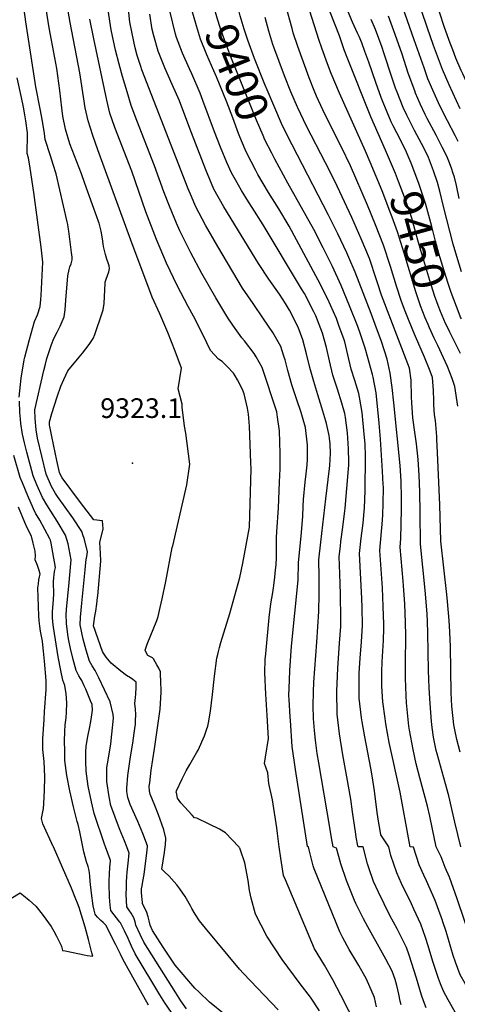
# Model space of a CAD drawing. Units: inches. Extents: x 2629978 to 2635273, y 1453656 to 1458954.
# Drawn here: x 2630606 to 2630991, y 1454862 to 1455727 of the extents above; entities that cross this region are included whole.
import ezdxf
from ezdxf.enums import TextEntityAlignment as Align

# ---------------------------------------------------------------- set-up
doc = ezdxf.new("R2010")
doc.units = ezdxf.units.IN
doc.header["$MEASUREMENT"] = 0
doc.layers.add('tile_2909_20_contour_10ft', color=160, linetype='Continuous')
doc.layers.add('tile_2909_20_spot_elev', color=162, linetype='Continuous')
doc.styles.add('Arial', font='arial.ttf')

msp = doc.modelspace()

# ---------------------------------------------------------------- linework, layer by layer
at = {"layer": 'tile_2909_20_contour_10ft'}
for points, elevation in [([(2630827.54, 1455609.91), (2630821.55, 1455621.58), (2630819.88, 1455625.41), (2630814.25, 1455638.76), (2630797.14, 1455680.81), (2630791.59, 1455694.65), (2630786.16, 1455708.47), (2630782.22, 1455720.34), (2630779.9, 1455727.68), (2630776.72, 1455738.89), (2630774.53, 1455747.67), (2630773.1, 1455754.28)], 9400), ([(2630859.84, 1455000), (2630858.91, 1455000.34), (2630848.32, 1455068.11), (2630845.52, 1455088.29), (2630843.86, 1455110.97), (2630843.65, 1455114.43), (2630842.81, 1455129.65), (2630842.63, 1455133.12), (2630843.16, 1455146.59), (2630843.49, 1455154.99), (2630844.97, 1455176.45), (2630850.88, 1455234.49), (2630851.17, 1455249.77), (2630853.79, 1455276.42), (2630854.8, 1455290.62), (2630855.14, 1455299.25), (2630855.52, 1455305.32), (2630857.01, 1455320.7), (2630857.89, 1455328.06), (2630858.74, 1455335.95), (2630859.01, 1455340.86), (2630858.9, 1455353.27), (2630857.17, 1455368.66), (2630855.24, 1455375.6), (2630853.47, 1455381.77), (2630849.34, 1455393.9), (2630845.16, 1455406.34), (2630841.63, 1455418.87), (2630839.18, 1455428.16), (2630838.18, 1455431.41), (2630835.48, 1455439.8), (2630828.48, 1455452.33), (2630820.4, 1455464.3), (2630811.04, 1455477.59), (2630801.84, 1455491.15), (2630780.06, 1455527.8), (2630769.41, 1455546.5), (2630760.61, 1455563.18), (2630756.91, 1455571.63), (2630754.15, 1455578.52), (2630713.27, 1455683.16), (2630712.28, 1455685.92), (2630709.3, 1455695.71), (2630707.5, 1455702.58), (2630706.16, 1455708.05), (2630702.71, 1455724.87), (2630700.28, 1455748.34)], 9360), ([(2630809.35, 1455602.55), (2630807.03, 1455607.05), (2630804.29, 1455613.14), (2630799.57, 1455624.08), (2630798.43, 1455627), (2630793.17, 1455640.82), (2630787.94, 1455654.63), (2630778.89, 1455676.87), (2630776.48, 1455682.34), (2630770.37, 1455696.22), (2630764.87, 1455710.05), (2630761.3, 1455721.89), (2630758.63, 1455730.98), (2630757.95, 1455733.71), (2630755.15, 1455745.49), (2630754.84, 1455746.9)], 9390), ([(2630991.41, 1455620.24), (2630988.78, 1455625.36), (2630982.07, 1455638.16), (2630975.6, 1455650.93), (2630972.7, 1455657.33), (2630970.41, 1455662.53), (2630964.86, 1455675.29), (2630961.39, 1455684.98), (2630952.67, 1455709.57), (2630938.57, 1455750.03)], 9490), ([(2630993.12, 1455648.76), (2630983.45, 1455669.91), (2630977.59, 1455683.52), (2630975.74, 1455688.03), (2630969.68, 1455704.56), (2630964.02, 1455720.62), (2630954.61, 1455749.45)], 9500), ([(2631079.71, 1455437.28), (2631071.21, 1455462.53), (2631068.96, 1455468.98), (2631054.07, 1455507.91), (2631047.74, 1455526.15), (2631041.94, 1455544.02), (2631040.93, 1455547.27), (2631038.63, 1455555.53), (2631036.09, 1455566.77), (2631031.85, 1455587.16), (2631029.1, 1455597.88), (2631026.33, 1455607.23), (2631025.46, 1455609.73), (2631021.28, 1455621.61), (2631019.2, 1455627.39), (2630995.39, 1455679.56), (2630994.05, 1455682.49), (2630989.37, 1455693.43), (2630986.58, 1455700.66), (2630984.35, 1455706.65), (2630979.5, 1455720.28), (2630970.63, 1455747.44)], 9510), ([(2630699.98, 1455000), (2630697.97, 1455005.29), (2630693.6, 1455015.77), (2630689.73, 1455026.02), (2630686.08, 1455036.37), (2630684.51, 1455044.14), (2630682.39, 1455057.49), (2630682.41, 1455065.99), (2630682.47, 1455069.83), (2630683.58, 1455076.27), (2630686.02, 1455090.47), (2630687.04, 1455099.11), (2630688.5, 1455113.15), (2630687.95, 1455116.43), (2630685.43, 1455127.39), (2630675.59, 1455148.49), (2630672.25, 1455155.18), (2630669.69, 1455159.06), (2630667.2, 1455163.41), (2630664.24, 1455172.91), (2630663.45, 1455176.04), (2630661.76, 1455182.76), (2630659.03, 1455195.32), (2630659.47, 1455201.86), (2630660.54, 1455214.14), (2630663.42, 1455243.66), (2630664.14, 1455250.07), (2630664.44, 1455252.77), (2630664.93, 1455255.23), (2630665.62, 1455259.41), (2630662.53, 1455271.37), (2630661.83, 1455273.53), (2630660.62, 1455277.22), (2630652.49, 1455289.39), (2630639.22, 1455308.06), (2630637.5, 1455310.67), (2630634.01, 1455316.79), (2630629.12, 1455327.62), (2630621.56, 1455359.45), (2630620.34, 1455366.77), (2630619.43, 1455376.52), (2630619.25, 1455384.14), (2630627.18, 1455418.85), (2630628.54, 1455424.5), (2630629.92, 1455429.35), (2630633.8, 1455441.72), (2630636.05, 1455446.92), (2630638.77, 1455452.38), (2630641.59, 1455457.73), (2630644.95, 1455465.92), (2630646.03, 1455472.12), (2630646.62, 1455480.51), (2630648.35, 1455501.96), (2630649.27, 1455507.72), (2630650.14, 1455510.07), (2630651.14, 1455512.47), (2630651.99, 1455516.14), (2630651.97, 1455516.98), (2630651.92, 1455518.38), (2630651.46, 1455522.41), (2630649.1, 1455541.32), (2630648.53, 1455544.91), (2630648.1, 1455547.15), (2630647.62, 1455549.36), (2630637.96, 1455591.62), (2630635.46, 1455599.76), (2630633.12, 1455607.37), (2630628.33, 1455621.78), (2630627.64, 1455627.25), (2630625.96, 1455638.05), (2630623.97, 1455648.85), (2630619.97, 1455668.26), (2630611.34, 1455725.25), (2630609.88, 1455736.21)], 9310), ([(2630718.14, 1455000), (2630718.2, 1455001.03), (2630714.12, 1455011.8), (2630709.7, 1455022.44), (2630703.05, 1455037.39), (2630700.92, 1455043.4), (2630700.01, 1455048.69), (2630700.08, 1455051.72), (2630701.12, 1455062.8), (2630701.83, 1455068.79), (2630703.33, 1455079.32), (2630705.32, 1455091.16), (2630706.61, 1455099.89), (2630707.21, 1455104.11), (2630707.72, 1455107.97), (2630707.87, 1455110.68), (2630708, 1455116.4), (2630707.63, 1455120.98), (2630707.24, 1455126.14), (2630707.65, 1455131.3), (2630707.9, 1455134.31), (2630708.29, 1455140.5), (2630708.4, 1455144.76), (2630705.31, 1455147.15), (2630703.34, 1455148.55), (2630699.96, 1455150.62), (2630694.86, 1455154.58), (2630686.2, 1455161.65), (2630681.81, 1455166.83), (2630679.67, 1455170.34), (2630678.81, 1455171.85), (2630670.81, 1455194.22), (2630672.04, 1455202.75), (2630672.75, 1455207.21), (2630673.66, 1455213.71), (2630674.42, 1455219.24), (2630674.58, 1455220.84), (2630677.14, 1455251.05), (2630676.9, 1455258.2), (2630676.48, 1455267.67), (2630679.34, 1455279.58), (2630678.67, 1455286.78), (2630671.07, 1455287.45), (2630659.42, 1455302.79), (2630643.26, 1455324.38), (2630642.04, 1455326.54), (2630640.87, 1455329.12), (2630638.64, 1455339.66), (2630634.17, 1455360.74), (2630632.36, 1455369.64), (2630632.16, 1455370.82), (2630631.98, 1455373.62), (2630634.3, 1455381.02), (2630638.96, 1455395.79), (2630641.94, 1455405.01), (2630644.63, 1455410.92), (2630648.19, 1455418.51), (2630658.21, 1455430.38), (2630661.23, 1455434.17), (2630666.93, 1455441.51), (2630670.63, 1455446.84), (2630672.05, 1455450.36), (2630678.56, 1455469.37), (2630679.44, 1455472.03), (2630680.19, 1455477.72), (2630680.48, 1455483.77), (2630681.04, 1455495.17), (2630681.13, 1455496.36), (2630681.9, 1455499.2), (2630683.14, 1455502.33), (2630684.37, 1455505.46), (2630684.88, 1455508.57), (2630684.44, 1455510.95), (2630683.84, 1455513.54), (2630682.64, 1455516.81), (2630681.21, 1455520.85), (2630679.74, 1455527.84), (2630679.35, 1455530.07), (2630678.74, 1455534.46), (2630677.44, 1455541.31), (2630675.65, 1455548.32), (2630675.22, 1455549.69), (2630673.68, 1455553.98), (2630669.93, 1455564.46), (2630663.18, 1455583.28), (2630660.15, 1455591.71), (2630650.04, 1455618.11), (2630646.15, 1455631.02), (2630643.94, 1455642.51), (2630643.02, 1455649.82), (2630641.25, 1455664.81), (2630638.45, 1455684.29), (2630636.94, 1455693.63), (2630631.74, 1455720.09), (2630629.06, 1455736.69)], 9320), ([(2630733.94, 1455000), (2630734.13, 1455001.45), (2630734.41, 1455007.64), (2630732.71, 1455014.92), (2630730.9, 1455019.9), (2630727.89, 1455028.09), (2630724.6, 1455036.37), (2630720.56, 1455046.5), (2630720.16, 1455049.19), (2630719.87, 1455053.29), (2630720.2, 1455056.3), (2630721.48, 1455067.43), (2630724.4, 1455086.28), (2630729.29, 1455121.21), (2630730.27, 1455136), (2630730.19, 1455139.66), (2630730.09, 1455143.18), (2630729.64, 1455153.91), (2630728.21, 1455157.02), (2630726.5, 1455160.15), (2630723.7, 1455165.22), (2630722.6, 1455166.1), (2630718.6, 1455168.17), (2630717.41, 1455170.33), (2630716.17, 1455172.93), (2630718.13, 1455178.28), (2630726.48, 1455198.91), (2630727.7, 1455202.55), (2630729.5, 1455210.47), (2630731.19, 1455217.95), (2630734.42, 1455233.39), (2630740.09, 1455263.33), (2630740.49, 1455264.58), (2630748.7, 1455300.35), (2630752.8, 1455318.43), (2630755.53, 1455336.6), (2630752.05, 1455363.61), (2630750.73, 1455369.78), (2630749.24, 1455381.86), (2630748.76, 1455386.36), (2630748.72, 1455389.27), (2630745.23, 1455402.7), (2630748.25, 1455420.92), (2630742.74, 1455435.85), (2630736.22, 1455452.24), (2630729.16, 1455468.67), (2630722.3, 1455483.18), (2630708.8, 1455519.37), (2630704.84, 1455530.14), (2630674.66, 1455612.89), (2630670.15, 1455625.47), (2630665.97, 1455638.16), (2630663.59, 1455649.6), (2630660.02, 1455672.9), (2630658.9, 1455680.53), (2630654.81, 1455702.01), (2630651.44, 1455718.46), (2630650.26, 1455724.7), (2630648.44, 1455734.77)], 9330), ([(2630834.15, 1455000), (2630832.62, 1455011.83), (2630832, 1455016.78), (2630828.22, 1455041.34), (2630825.04, 1455055.65), (2630824.16, 1455065.15), (2630821.25, 1455073.4), (2630821.94, 1455078.94), (2630824.64, 1455095.19), (2630823.45, 1455115.42), (2630822.34, 1455134.19), (2630821.31, 1455152.88), (2630821.79, 1455164.75), (2630822.26, 1455169.74), (2630825.28, 1455201.71), (2630826.81, 1455213.8), (2630828.44, 1455223.73), (2630829.37, 1455229.82), (2630830.26, 1455237.11), (2630830.95, 1455243.52), (2630831.38, 1455248.02), (2630831.61, 1455254.12), (2630831.68, 1455271.9), (2630831.9, 1455277.05), (2630833.31, 1455298.01), (2630834.45, 1455320.72), (2630834.98, 1455332.25), (2630835.01, 1455345.79), (2630834.3, 1455365.66), (2630832.71, 1455377.67), (2630831.86, 1455382.55), (2630819.07, 1455421.4), (2630813.79, 1455430.72), (2630811.97, 1455433.83), (2630803.53, 1455444.75), (2630801.35, 1455447.49), (2630795.24, 1455455.84), (2630789.48, 1455464.22), (2630787.02, 1455467.97), (2630778.49, 1455482.66), (2630766.18, 1455503.94), (2630756.25, 1455522.18), (2630746.75, 1455541.45), (2630743.73, 1455548.35), (2630737.5, 1455563.33), (2630732.75, 1455575.92), (2630724.57, 1455598.82), (2630708.79, 1455638.68), (2630704.06, 1455651.88), (2630700.28, 1455663.7), (2630696.27, 1455677.2), (2630693.27, 1455688.01), (2630690.26, 1455700.4), (2630686.42, 1455718.31), (2630683.67, 1455735.44)], 9350), ([(2630903.53, 1455000), (2630903.32, 1455000.91), (2630901.84, 1455008.63), (2630901.37, 1455011.32), (2630898.47, 1455030.76), (2630896.99, 1455041.96), (2630893.55, 1455061.48), (2630889.98, 1455080.87), (2630886.99, 1455099.41), (2630884.93, 1455116.79), (2630884.67, 1455136.95), (2630885.63, 1455157.1), (2630887.15, 1455178.99), (2630888.12, 1455193.68), (2630888.25, 1455200.53), (2630887.95, 1455222.07), (2630887.62, 1455231.16), (2630887.34, 1455240.09), (2630886.91, 1455255.21), (2630887.9, 1455264.46), (2630888.35, 1455268.56), (2630890.02, 1455281.04), (2630891.8, 1455295.34), (2630892.03, 1455297.79), (2630895.12, 1455332.49), (2630895.17, 1455335.52), (2630895.21, 1455338.39), (2630895.1, 1455349.95), (2630894.23, 1455364.14), (2630892.24, 1455377.5), (2630891.7, 1455381), (2630889.12, 1455390.15), (2630885.19, 1455402.41), (2630881.35, 1455414.7), (2630878.22, 1455427.22), (2630875.59, 1455438.93), (2630872.27, 1455451.76), (2630866.18, 1455466.73), (2630864.55, 1455470.5), (2630856.28, 1455486.5), (2630853.82, 1455490.65), (2630820.08, 1455546.9), (2630810.23, 1455562.06), (2630807.04, 1455567.11), (2630800.8, 1455577), (2630795.59, 1455586.38), (2630792.14, 1455592.67), (2630788.09, 1455601.73), (2630782.42, 1455615.26), (2630777.25, 1455628.72), (2630767.07, 1455656.18), (2630764.53, 1455662.51), (2630757.12, 1455679.58), (2630755.14, 1455683.92), (2630748.92, 1455697.81), (2630743.92, 1455711.61), (2630743.03, 1455714.61), (2630737.97, 1455734.91)], 9380), ([(2630845.37, 1455617.11), (2630844.04, 1455619.67), (2630835.95, 1455635.97), (2630823.38, 1455665.43), (2630821.34, 1455670.34), (2630812.31, 1455693.11), (2630806.51, 1455709.1), (2630803.38, 1455718.77), (2630799.87, 1455730.6), (2630797.06, 1455741.07)], 9410), ([(2630993.23, 1455083.37), (2630990.24, 1455094.48), (2630988.46, 1455102.79), (2630987.55, 1455107.2), (2630986.07, 1455121.14), (2630985.92, 1455123.76), (2630985.37, 1455135.55), (2630984.55, 1455175.83), (2630984.08, 1455188.94), (2630983.59, 1455199.1), (2630982.18, 1455215.84), (2630981.59, 1455222.01), (2630976.26, 1455268.83), (2630975.27, 1455300.57), (2630973.33, 1455346.64), (2630972.78, 1455358.2), (2630972.62, 1455360.79), (2630971.41, 1455374.75), (2630970.74, 1455379.95), (2630969.89, 1455388.59), (2630969.89, 1455392.53), (2630969.85, 1455401.12), (2630968.85, 1455412.65), (2630966.71, 1455418.27), (2630961.89, 1455430.5), (2630953.82, 1455448.8), (2630951.43, 1455454.2), (2630947.22, 1455465), (2630944.32, 1455472.46), (2630941.27, 1455480.32), (2630937.21, 1455492.79), (2630931.96, 1455510.23), (2630925.71, 1455528.98), (2630918.84, 1455546.76), (2630911.67, 1455564.26), (2630896.65, 1455598.59), (2630888.82, 1455615.21), (2630879.43, 1455633.7), (2630872.47, 1455647.9), (2630866.96, 1455660.06), (2630864.89, 1455664.92), (2630860.51, 1455676.11), (2630850.38, 1455703.71), (2630846.48, 1455715.57), (2630845.38, 1455719.56), (2630839.84, 1455739.36)], 9430), ([(2630913.94, 1455601.88), (2630909.88, 1455611.57), (2630887.05, 1455662.47), (2630879.81, 1455679.83), (2630876.65, 1455688.34), (2630871.55, 1455702.14), (2630869.04, 1455709.89), (2630858.9, 1455741.14)], 9440), ([(2630945.92, 1455610.71), (2630940.57, 1455621.57), (2630934.22, 1455634), (2630932.52, 1455637.43), (2630925.53, 1455654.41), (2630923.85, 1455658.9), (2630919.08, 1455672.02), (2630912.83, 1455689.88), (2630909.38, 1455699.34), (2630906.68, 1455706.71), (2630904.28, 1455712.53), (2630902.95, 1455715.47), (2630900.01, 1455721.88), (2630898.65, 1455725.03), (2630893.3, 1455737.53)], 9460), ([(2630798.61, 1455000), (2630786.83, 1455012.22), (2630781.68, 1455015.64), (2630772.59, 1455020.06), (2630761.77, 1455025.21), (2630759.55, 1455025.67), (2630757.5, 1455027.81), (2630747.55, 1455038.63), (2630744.73, 1455042.97), (2630743.63, 1455047.69), (2630743.58, 1455047.93), (2630743.71, 1455049.2), (2630748.63, 1455059.85), (2630752.24, 1455067), (2630755.44, 1455072.45), (2630761.22, 1455082.58), (2630762.68, 1455085.14), (2630768.38, 1455097.51), (2630770.28, 1455102.98), (2630771.29, 1455106.03), (2630771.85, 1455109.07), (2630773.7, 1455119.23), (2630775.54, 1455133.96), (2630777.3, 1455149.95), (2630779.31, 1455165.9), (2630780.06, 1455169.15), (2630780.69, 1455171.83), (2630781.59, 1455175.29), (2630782.83, 1455179.59), (2630790.65, 1455205.31), (2630799.41, 1455236.87), (2630802.15, 1455249.47), (2630807.94, 1455281.04), (2630809.47, 1455332.42), (2630809.27, 1455337.73), (2630808.09, 1455369.96), (2630807.22, 1455380.53), (2630806.31, 1455385.7), (2630803.13, 1455398.32), (2630801.83, 1455402.07), (2630797.54, 1455410.54), (2630795.44, 1455414.23), (2630793.8, 1455416.33), (2630788.42, 1455422.3), (2630783.91, 1455426.71), (2630780.75, 1455428.77), (2630773.56, 1455436.42), (2630767.23, 1455449.95), (2630758.86, 1455466.48), (2630754.06, 1455475.04), (2630744.27, 1455493.62), (2630734.86, 1455513.1), (2630726.31, 1455533.9), (2630716.93, 1455558.24), (2630704.36, 1455593.96), (2630689.55, 1455632.46), (2630685.19, 1455645.08), (2630682.43, 1455656.38), (2630670.99, 1455710.24), (2630667.63, 1455727.73)], 9340), ([(2630881.57, 1455000), (2630880.05, 1455008.01), (2630878.48, 1455016.95), (2630868.85, 1455073.82), (2630867.51, 1455081.99), (2630865.97, 1455093.87), (2630865.03, 1455102.4), (2630864.31, 1455113.01), (2630863.99, 1455123.91), (2630864.21, 1455136.28), (2630864.54, 1455144.9), (2630867.01, 1455180.04), (2630868.83, 1455207.02), (2630869.14, 1455222.13), (2630869.21, 1455228.39), (2630869.14, 1455237.32), (2630869.04, 1455252.49), (2630870.72, 1455268), (2630874.93, 1455305.9), (2630878.4, 1455332.68), (2630878.61, 1455335.14), (2630879.14, 1455345.92), (2630878.74, 1455354.37), (2630878.21, 1455359.29), (2630877.91, 1455361.69), (2630875.72, 1455372.11), (2630875.09, 1455374.31), (2630871.66, 1455386.09), (2630868, 1455397.54), (2630864.41, 1455409.04), (2630861.04, 1455421.58), (2630858.1, 1455433.58), (2630854.79, 1455445.66), (2630850.77, 1455456.95), (2630843.09, 1455471.84), (2630839.59, 1455477.6), (2630834.19, 1455485.86), (2630824.84, 1455499.18), (2630815.81, 1455513), (2630785.36, 1455562.56), (2630776.68, 1455578.21), (2630772.95, 1455586.63), (2630769.44, 1455595.26), (2630757.08, 1455627.74), (2630754.7, 1455633.98), (2630746.34, 1455655.79), (2630740.03, 1455670.3), (2630736.76, 1455677.6), (2630733.58, 1455684.8), (2630727.73, 1455699.63), (2630723.75, 1455713.1), (2630722.38, 1455718.55), (2630720.27, 1455732.01)], 9370), ([(2630993.83, 1455000), (2630988.51, 1455021.77), (2630983.07, 1455044.86), (2630982.59, 1455046.87), (2630981.68, 1455050.2), (2630972.9, 1455081.9), (2630972.19, 1455084.78), (2630969.69, 1455096.44), (2630968.59, 1455105.03), (2630967.97, 1455110.23), (2630966.77, 1455126.12), (2630965.99, 1455139.88), (2630965.37, 1455155.18), (2630964.75, 1455187.84), (2630964.44, 1455198.01), (2630964.05, 1455204.8), (2630962.41, 1455225.82), (2630958.39, 1455266.1), (2630957.89, 1455293.76), (2630957.71, 1455312.27), (2630957.21, 1455326.84), (2630956.24, 1455340.66), (2630954.7, 1455354.29), (2630953.3, 1455364.56), (2630951.66, 1455377.1), (2630951.25, 1455381.5), (2630950.77, 1455390.43), (2630950.49, 1455395.63), (2630950.04, 1455410.42), (2630948.72, 1455420.8), (2630947.22, 1455424.61), (2630924.09, 1455485.11), (2630920.56, 1455495.82), (2630919.69, 1455498.5), (2630913.37, 1455517.19), (2630906.27, 1455534.57), (2630897.88, 1455553.31), (2630882.97, 1455585.16), (2630874.83, 1455601.48), (2630858.11, 1455633.68), (2630850.38, 1455649.83), (2630850.2, 1455650.22), (2630844.32, 1455663.88), (2630838.81, 1455677.72), (2630829.45, 1455702.94), (2630828.61, 1455705.33), (2630824.9, 1455717.18), (2630821.64, 1455728.99)], 9420), ([(2630930.13, 1455606.35), (2630927.54, 1455612.46), (2630914.72, 1455641.76), (2630893.88, 1455693.9), (2630891.26, 1455700.68), (2630887.12, 1455712.92), (2630878.77, 1455733.77)], 9450), ([(2630994.33, 1455505.66), (2630990.17, 1455518.87), (2630987.13, 1455529.75), (2630978.55, 1455563.01), (2630975.43, 1455576.53), (2630973.11, 1455583.93), (2630969.77, 1455594.35), (2630965.32, 1455605.98), (2630961.74, 1455613.44), (2630959.25, 1455618.37), (2630953.15, 1455629.65), (2630946.27, 1455643.28), (2630943.15, 1455649.88), (2630937.66, 1455663.6), (2630936.34, 1455667.07), (2630933.08, 1455676.55), (2630926.12, 1455698.1), (2630924.47, 1455702.78), (2630918.6, 1455718.62), (2630914.81, 1455727.33)], 9470), ([(2630992.21, 1455569.93), (2630989.83, 1455581.45), (2630988.15, 1455588.69), (2630987.11, 1455591.89), (2630985.51, 1455596.56), (2630983.22, 1455602.91), (2630981.35, 1455607.29), (2630977.49, 1455615.24), (2630972.15, 1455625.63), (2630964.29, 1455640.37), (2630962.49, 1455643.97), (2630958.1, 1455653.11), (2630953.97, 1455662.54), (2630953.18, 1455664.55), (2630947.51, 1455680.15), (2630942.06, 1455696.93), (2630935.9, 1455714.2), (2630930.14, 1455730.16)], 9480), ([(2630605.55, 1455395.45), (2630607.17, 1455412.19), (2630609.97, 1455428.24), (2630610.41, 1455430.57), (2630614.43, 1455446.09), (2630619, 1455461.76), (2630621.57, 1455467.79), (2630623.79, 1455474.93), (2630624.48, 1455481.09), (2630624.74, 1455484.7), (2630626.07, 1455508.31), (2630626.18, 1455514.15), (2630624.76, 1455527.25), (2630618.46, 1455575.25), (2630615.23, 1455596.66), (2630613.58, 1455605.74), (2630612.57, 1455609.68), (2630612.57, 1455615.55), (2630612.92, 1455620.63), (2630612.75, 1455627.59), (2630611.43, 1455638.38), (2630610.54, 1455643.52), (2630609.32, 1455650.19), (2630607.59, 1455658.67), (2630603.76, 1455675.94)], 9300), ([(2630972.13, 1455000), (2630968.83, 1455015.53), (2630966.54, 1455027.07), (2630964.46, 1455035.94), (2630957.83, 1455060.61), (2630954.58, 1455072.99), (2630951.74, 1455085.61), (2630948.67, 1455102.5), (2630948.08, 1455106.11), (2630946.75, 1455117.88), (2630946.05, 1455126.72), (2630945.65, 1455133.02), (2630945.05, 1455148.32), (2630945.02, 1455160.88), (2630945.31, 1455186.13), (2630945.16, 1455196.92), (2630944.38, 1455213.69), (2630943.27, 1455229.59), (2630942.93, 1455233.65), (2630940.52, 1455263.38), (2630941.01, 1455271.18), (2630941.51, 1455296.48), (2630941.58, 1455306.89), (2630941.36, 1455321.54), (2630940.46, 1455335.39), (2630934.81, 1455390.38), (2630933.41, 1455403.93), (2630931.54, 1455416.43), (2630928.94, 1455428.81), (2630923.88, 1455444.18), (2630918.46, 1455459.36), (2630914.86, 1455468.78), (2630900.84, 1455505.2), (2630895.2, 1455518.24), (2630893.44, 1455522.3), (2630885.58, 1455538.97), (2630877.44, 1455555.37), (2630845.37, 1455617.11)], 9410), ([(2630949.21, 1455000), (2630948.2, 1455004.71), (2630940.3, 1455048.25), (2630930.84, 1455091.75), (2630927.78, 1455108.08), (2630927.13, 1455112.75), (2630925.16, 1455127.47), (2630924.41, 1455141.35), (2630924.33, 1455147.89), (2630924.32, 1455153.9), (2630924.62, 1455162.77), (2630925.67, 1455181.48), (2630926.02, 1455192.16), (2630926.1, 1455195.83), (2630925.57, 1455211.37), (2630924.77, 1455227.69), (2630922.65, 1455260.66), (2630924.96, 1455287.27), (2630925.31, 1455292.16), (2630925.56, 1455301.54), (2630925.66, 1455316.3), (2630925.57, 1455318.44), (2630924.96, 1455330.21), (2630923.27, 1455358.47), (2630922.09, 1455372.57), (2630919.19, 1455399.13), (2630916.67, 1455412.83), (2630916.12, 1455415.18), (2630910.18, 1455436.41), (2630909.51, 1455438.49), (2630905.49, 1455450.81), (2630903.11, 1455457.37), (2630896, 1455475.58), (2630888.49, 1455493.39), (2630880.82, 1455510.13), (2630872.81, 1455526.58), (2630864.48, 1455542.71), (2630841.69, 1455583.52), (2630830.23, 1455604.67), (2630827.54, 1455609.91)], 9400), ([(2630980.4, 1455460.21), (2630975.8, 1455470.71), (2630973.69, 1455476.06), (2630970.66, 1455484.72), (2630966.39, 1455497.95), (2630958.51, 1455524.3), (2630955.98, 1455533.48), (2630950.63, 1455552.81), (2630944.32, 1455571.23), (2630939.06, 1455584.87), (2630936.22, 1455591.97), (2630930.13, 1455606.35)], 9450), ([(2630994.41, 1455464.08), (2630993.61, 1455465.74), (2630992.27, 1455469.05), (2630987.52, 1455481.1), (2630985.13, 1455487.28), (2630982.51, 1455495.18), (2630979.03, 1455506.3), (2630974.45, 1455521.57), (2630971.4, 1455532.45), (2630968.29, 1455545.25), (2630962.96, 1455564.6), (2630956.83, 1455583.19), (2630950.01, 1455601.13), (2630946.68, 1455609.18), (2630945.92, 1455610.71)], 9460), ([(2630930.32, 1455000), (2630923.53, 1455010.52), (2630923.12, 1455012.58), (2630921.49, 1455022.68), (2630920.34, 1455030.18), (2630917.81, 1455049.33), (2630915.81, 1455062.53), (2630914.61, 1455069.23), (2630909.27, 1455096.64), (2630906.95, 1455109.89), (2630906.36, 1455113.42), (2630904.39, 1455130.87), (2630904.3, 1455142.79), (2630904.33, 1455152.71), (2630905.21, 1455166), (2630906.48, 1455180.39), (2630907.32, 1455194.77), (2630906.97, 1455210.32), (2630906.66, 1455218.35), (2630904.78, 1455257.94), (2630906.18, 1455271.28), (2630907.75, 1455284.64), (2630908.78, 1455294.82), (2630909.01, 1455297.96), (2630909.74, 1455312.96), (2630909.84, 1455343.21), (2630909.52, 1455354.32), (2630908.84, 1455362.78), (2630906.93, 1455381.97), (2630904.78, 1455395.27), (2630904.17, 1455398.46), (2630900.57, 1455410), (2630897.41, 1455420.06), (2630894.33, 1455432.6), (2630891.74, 1455443.88), (2630891.08, 1455445.87), (2630886.63, 1455458.44), (2630884.31, 1455464.4), (2630876.64, 1455482.06), (2630868.47, 1455498.16), (2630849.42, 1455533.74), (2630842.76, 1455545.7), (2630833.69, 1455560.87), (2630824.62, 1455575.35), (2630815.38, 1455591.04), (2630813.38, 1455594.74), (2630809.35, 1455602.55)], 9390), ([(2630966.3, 1455456.31), (2630964.98, 1455459.31), (2630962.46, 1455465.03), (2630958.39, 1455475.55), (2630955.67, 1455483.45), (2630954.16, 1455488.07), (2630943.96, 1455521.88), (2630938.05, 1455540.78), (2630933.37, 1455553.67), (2630931.46, 1455558.93), (2630924.49, 1455576.72), (2630913.94, 1455601.88)], 9440), ([(2630993.33, 1455433.86), (2630984.05, 1455452.42), (2630981.31, 1455458.14), (2630980.4, 1455460.21)], 9450), ([(2630991.18, 1455387.46), (2630988.51, 1455404.69), (2630986.14, 1455411.89), (2630982.18, 1455422.28), (2630978.64, 1455429.99), (2630973.51, 1455440.83), (2630970.31, 1455447.27), (2630966.3, 1455456.31)], 9440), ([(2630681.42, 1455000), (2630680.53, 1455002.36), (2630671.25, 1455029.35), (2630668.92, 1455039.63), (2630666.2, 1455053.29), (2630664.24, 1455066.56), (2630664.16, 1455075.11), (2630664.17, 1455083.61), (2630664.3, 1455088.5), (2630665.86, 1455097.1), (2630667.66, 1455105.45), (2630668.55, 1455110.1), (2630669.08, 1455114.19), (2630669.86, 1455120.11), (2630669.59, 1455125.15), (2630668.3, 1455128.52), (2630664.12, 1455138.56), (2630662.71, 1455141.67), (2630660.45, 1455146.19), (2630659.47, 1455147.94), (2630657.87, 1455150.48), (2630655.59, 1455154.98), (2630652.93, 1455164.69), (2630650.47, 1455174.55), (2630649.07, 1455181.32), (2630648.44, 1455184.73), (2630647.59, 1455191.37), (2630646.99, 1455196.43), (2630646.95, 1455197.38), (2630646.88, 1455203.67), (2630647.09, 1455208.76), (2630647.35, 1455212.01), (2630649.17, 1455229.14), (2630651.24, 1455252.33), (2630648.53, 1455266.45), (2630647.49, 1455270.35), (2630646.28, 1455274.01), (2630638.95, 1455286.36), (2630633.15, 1455295.04), (2630629.71, 1455300.58), (2630626.02, 1455307.07), (2630621.08, 1455318.24), (2630617.78, 1455326.17), (2630612.26, 1455347.11), (2630610.14, 1455355.3), (2630608.5, 1455362.72), (2630607.04, 1455372.27), (2630606.54, 1455375.93), (2630606.04, 1455381.98), (2630605.65, 1455391.91)], 9300), ([(2630661.43, 1455000), (2630658.67, 1455013.15), (2630657.31, 1455019.68), (2630656.41, 1455022.33), (2630653.1, 1455035.24), (2630649.87, 1455049.15), (2630647.26, 1455062.75), (2630645.54, 1455075.91), (2630645.47, 1455084.45), (2630645.41, 1455092.98), (2630645.59, 1455101.39), (2630645.9, 1455107.41), (2630646.68, 1455113.45), (2630646.98, 1455118.07), (2630647.23, 1455126.66), (2630646.79, 1455134.47), (2630645.7, 1455141.84), (2630643.98, 1455146.55), (2630642.03, 1455155.07), (2630639.84, 1455166.96), (2630635.61, 1455193.06), (2630634.96, 1455197.55), (2630634.79, 1455201.87), (2630634.85, 1455206.69), (2630635.58, 1455217.61), (2630635.99, 1455222.5), (2630635.8, 1455226.09), (2630635.59, 1455228.93), (2630635.63, 1455233.1), (2630636, 1455236.78), (2630636.26, 1455239.12), (2630636.62, 1455242.21), (2630637.28, 1455245.66), (2630633.64, 1455267.09), (2630632.87, 1455269.71), (2630632.41, 1455270.9), (2630623.5, 1455287.23), (2630621.23, 1455290.9), (2630620.15, 1455292.91), (2630617.92, 1455297.24), (2630613.08, 1455308.52), (2630608.37, 1455319.96), (2630606.46, 1455324.72), (2630600.7, 1455344.09)], 9290), ([(2630635.66, 1455000), (2630635.47, 1455000.43), (2630626.16, 1455020.24), (2630625.12, 1455024.99), (2630626.89, 1455033.83), (2630627.28, 1455038.05), (2630627.78, 1455049.53), (2630627.93, 1455061.65), (2630627.38, 1455075.11), (2630626.35, 1455085.5), (2630626.31, 1455095.1), (2630627.34, 1455112), (2630627.79, 1455119), (2630629.19, 1455138.36), (2630629.16, 1455141.49), (2630629.11, 1455146.18), (2630627.71, 1455163.39), (2630626.87, 1455172.01), (2630625.88, 1455180.49), (2630625.86, 1455180.68), (2630625.83, 1455180.92), (2630625.13, 1455185.17), (2630624.3, 1455189.68), (2630623.5, 1455194.18), (2630623.23, 1455196.33), (2630622.93, 1455198.66), (2630622.71, 1455202.99), (2630621.86, 1455227.63), (2630622.37, 1455231.38), (2630622.88, 1455234.75), (2630623.44, 1455237.32), (2630623.96, 1455239.63), (2630623.05, 1455243), (2630621.58, 1455247.38), (2630619.66, 1455252.43), (2630619.68, 1455255.93), (2630619.49, 1455260.09), (2630617.8, 1455267.13), (2630616.24, 1455273.16), (2630612.63, 1455280.46), (2630610.56, 1455285.08), (2630604.94, 1455298.63)], 9280), ([(2630598.04, 1454954.6), (2630606.42, 1454959.74), (2630609.4, 1454957.31), (2630614.25, 1454953.08), (2630620.05, 1454947.79), (2630622.41, 1454944.89), (2630626.44, 1454939.59), (2630633.59, 1454930.03), (2630635.94, 1454925.78), (2630638.23, 1454921.38), (2630642.42, 1454913.26), (2630642.63, 1454912.37), (2630643.47, 1454909.04), (2630645.85, 1454908.54), (2630658.62, 1454905.86), (2630662.63, 1454905.11), (2630665.14, 1454904.64), (2630670.17, 1454904.03), (2630669.47, 1454906.99), (2630666.45, 1454918.61), (2630663.48, 1454929.57), (2630658.24, 1454946.76), (2630656.75, 1454950.67), (2630655.4, 1454954.09), (2630651.43, 1454963.79), (2630635.66, 1455000)], 9280), ([(2630719.19, 1454860.89), (2630699.7, 1454895.49), (2630698.07, 1454898.7), (2630696.42, 1454901.97), (2630694.64, 1454905.76), (2630690.48, 1454913.82), (2630681.51, 1454931.05), (2630679.33, 1454933.48), (2630677.25, 1454935.3), (2630674.35, 1454938.24), (2630672.83, 1454940.1), (2630672.38, 1454940.77), (2630671.31, 1454944.24), (2630670.51, 1454948.28), (2630669.02, 1454959.35), (2630667.96, 1454969.57), (2630667.67, 1454974.53), (2630667.1, 1454979.38), (2630666.2, 1454982.65), (2630664.76, 1454986.91), (2630662.35, 1454995.63), (2630661.43, 1455000)], 9290), ([(2630739.25, 1454854.41), (2630733.45, 1454862.84), (2630729.2, 1454869.88), (2630707.43, 1454905.98), (2630704.24, 1454912.6), (2630701.23, 1454919.45), (2630698.06, 1454926.09), (2630695.34, 1454931.56), (2630694.71, 1454932.75), (2630694.44, 1454933.24), (2630694, 1454933.82), (2630686.18, 1454944.1), (2630685.55, 1454948.73), (2630684.97, 1454955.8), (2630684.78, 1454959.15), (2630684.5, 1454964.4), (2630684.51, 1454970.2), (2630684.87, 1454976.1), (2630685.31, 1454982.04), (2630685.87, 1454987.54), (2630685.86, 1454987.96), (2630685.83, 1454988.13), (2630685.57, 1454988.94), (2630681.42, 1455000)], 9300), ([(2630752.7, 1454857.75), (2630747.67, 1454864.78), (2630743.05, 1454871.8), (2630715.01, 1454916.28), (2630711.82, 1454922.9), (2630708.16, 1454931.24), (2630707.35, 1454934.08), (2630706.12, 1454937.63), (2630704.06, 1454941.72), (2630702, 1454944.69), (2630699.99, 1454947.43), (2630699.74, 1454952.88), (2630699.64, 1454958.35), (2630699.69, 1454963.87), (2630699.89, 1454969.39), (2630700.12, 1454973.63), (2630700.43, 1454977.85), (2630701.54, 1454988.24), (2630701.86, 1454991.91), (2630702.06, 1454994.52), (2630699.98, 1455000)], 9310), ([(2630800.36, 1454841.27), (2630772.74, 1454863.43), (2630763.67, 1454872.23), (2630759.88, 1454875.92), (2630742.63, 1454895.89), (2630732.11, 1454911.96), (2630722.58, 1454926.58), (2630721.38, 1454929), (2630720.75, 1454931.29), (2630719.76, 1454934.93), (2630718.8, 1454938.59), (2630717.77, 1454942.21), (2630716.76, 1454944.36), (2630715.62, 1454946.45), (2630713.94, 1454950.24), (2630713.74, 1454951.11), (2630713.51, 1454953.63), (2630713.22, 1454956.8), (2630712.96, 1454959.96), (2630712.94, 1454963), (2630713.51, 1454965.75), (2630714.22, 1454969.55), (2630715.34, 1454975.64), (2630717.82, 1454994.81), (2630718.14, 1455000)], 9320), ([(2630833.13, 1454856.82), (2630802.56, 1454888.85), (2630799.23, 1454892.56), (2630769.36, 1454928.48), (2630763.94, 1454935.06), (2630760.21, 1454940.9), (2630757.23, 1454945.98), (2630756.08, 1454948.27), (2630752.57, 1454954.35), (2630751.41, 1454956.26), (2630746.82, 1454963.01), (2630743.97, 1454966.73), (2630741.84, 1454969.41), (2630737.34, 1454974.37), (2630733.22, 1454978.1), (2630731.02, 1454980.31), (2630733.3, 1454995.03), (2630733.94, 1455000)], 9330), ([(2630869.41, 1454856), (2630861.64, 1454867.89), (2630852.44, 1454879.71), (2630836.56, 1454900.89), (2630823.19, 1454921.42), (2630813.35, 1454940.89), (2630809.45, 1454954.89), (2630807.98, 1454961.59), (2630806.76, 1454970.57), (2630803.81, 1454985.89), (2630800.13, 1454997.17), (2630799.37, 1454998.91), (2630799.19, 1454999.29), (2630798.86, 1454999.73), (2630798.61, 1455000)], 9340), ([(2630990.54, 1454615.46), (2630990.11, 1454618.49), (2630987.37, 1454636.31), (2630975.5, 1454712.92), (2630974.07, 1454717.94), (2630971.5, 1454725.55), (2630961.36, 1454741.42), (2630951.17, 1454757.14), (2630930.74, 1454787.87), (2630928.78, 1454790.89), (2630921.31, 1454805.31), (2630913.84, 1454819.73), (2630902.22, 1454842.2), (2630888.32, 1454869.72), (2630881.18, 1454883.06), (2630873.85, 1454895.95), (2630864.97, 1454910.41), (2630839.47, 1454971.01), (2630837.94, 1454974.87), (2630835.41, 1454990.2), (2630834.15, 1455000)], 9350), ([(2630919.66, 1454859.48), (2630917.78, 1454867.62), (2630910.73, 1454883.72), (2630904.01, 1454895.85), (2630902.39, 1454898.76), (2630895.48, 1454909.79), (2630890.04, 1454920.02), (2630887.29, 1454925.27), (2630864.83, 1454980.58), (2630863.96, 1454983.45), (2630860.3, 1454997.28), (2630859.84, 1455000)], 9360), ([(2630941.32, 1454861.14), (2630940.52, 1454864.44), (2630939.18, 1454870.41), (2630937.39, 1454878.23), (2630935.91, 1454883.32), (2630933.36, 1454890.87), (2630927.8, 1454901.44), (2630925.01, 1454906.67), (2630912.09, 1454929.63), (2630908.24, 1454936.8), (2630901.58, 1454950.27), (2630900.35, 1454952.92), (2630893.12, 1454970.46), (2630888.18, 1454985.15), (2630886.36, 1454991.6), (2630884.47, 1454998.93), (2630881.57, 1455000)], 9370), ([(2630963.31, 1454858.47), (2630960.93, 1454864.67), (2630959.12, 1454869.57), (2630957.74, 1454874.53), (2630954.91, 1454884.49), (2630948.21, 1454904.83), (2630945.93, 1454911.47), (2630937.76, 1454927.84), (2630931.48, 1454939.78), (2630921.45, 1454960.33), (2630917.11, 1454969.65), (2630912.95, 1454981.7), (2630911.83, 1454985.04), (2630907.76, 1454999.93), (2630903.53, 1455000)], 9380), ([(2631041.16, 1454711.63), (2631039.85, 1454717.18), (2631027.51, 1454764.65), (2631022.9, 1454781.23), (2631021.94, 1454784.16), (2631016.47, 1454800.03), (2631013.7, 1454806.68), (2631010.3, 1454814.27), (2631004.67, 1454826.2), (2630994.9, 1454844.01), (2630982.63, 1454865.51), (2630978.39, 1454873.16), (2630975.93, 1454879.73), (2630974.26, 1454884.3), (2630969.27, 1454899.37), (2630965.12, 1454913.06), (2630962.7, 1454920.46), (2630958.51, 1454932.08), (2630952.57, 1454945.36), (2630950.47, 1454949.94), (2630941.65, 1454967.84), (2630937.35, 1454977.06), (2630932.36, 1454992.57), (2630930.32, 1455000)], 9390), ([(2631010.05, 1454856.4), (2631002.84, 1454870.48), (2631001.81, 1454872.41), (2631000.42, 1454874.99), (2630997.43, 1454879.92), (2630993.29, 1454887.65), (2630989.04, 1454898.69), (2630986.97, 1454904.43), (2630980.73, 1454925.61), (2630978.03, 1454934.21), (2630977.37, 1454936.13), (2630976.48, 1454938.52), (2630971.15, 1454952.77), (2630963.61, 1454970.17), (2630961.2, 1454975.01), (2630957.16, 1454984.32), (2630952.26, 1454999.86), (2630949.21, 1455000)], 9400), ([(2631065.69, 1454758.24), (2631063.99, 1454764.65), (2631058.95, 1454782.34), (2631057.04, 1454788.21), (2631053.16, 1454800.03), (2631047.73, 1454814.27), (2631042.37, 1454827.28), (2631022.65, 1454871.24), (2631009.14, 1454899.06), (2631007.82, 1454901.8), (2631004.66, 1454909.48), (2631002.98, 1454915.41), (2631000.17, 1454925.24), (2630996.86, 1454935.22), (2630990.39, 1454954.45), (2630983.68, 1454973.3), (2630980, 1454981.9), (2630976.39, 1454991.37), (2630972.13, 1455000)], 9410)]:
    msp.add_lwpolyline(points, dxfattribs=dict(at, elevation=elevation))
at = {"layer": 'tile_2909_20_spot_elev'}
msp.add_point((2630705.01, 1455337.3, 9323.1), dxfattribs=at)

# ---------------------------------------------------------------- texts
at = {"color": 18, "style": 'Arial'}
for s, rotation, p in [('9400', -67.99823, (2630797.14, 1455680.81)), ('9450', -74.56024, (2630955.98, 1455533.48))]:
    msp.add_text(s, height=28.8, rotation=rotation, dxfattribs=at).set_placement(p, align=Align.MIDDLE_CENTER)
msp.add_text('9323.1', height=17.28, dxfattribs=at).set_placement((2630712.74, 1455385.71), align=Align.MIDDLE_CENTER)

doc.saveas('drawing.dxf')
